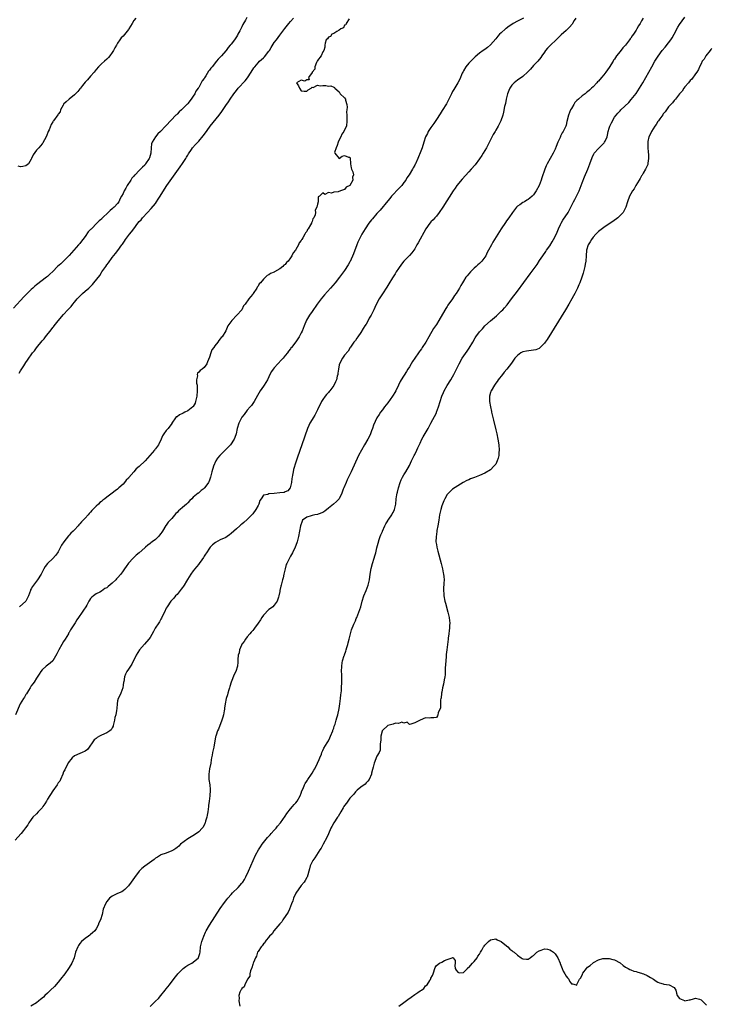
# Model space of a CAD drawing. Units: inches. Extents: x 2604000 to 2607000, y 1482000 to 1485000.
# Drawn here: x 2606407 to 2606663, y 1483920 to 1484284 of the extents above; entities that cross this region are included whole.
import ezdxf

# ---------------------------------------------------------------- set-up
doc = ezdxf.new("R2010")
doc.units = ezdxf.units.IN
doc.header["$MEASUREMENT"] = 0
doc.layers.add('LD26041482_10ft', color=71, linetype='Continuous')

msp = doc.modelspace()

# ---------------------------------------------------------------- linework, layer by layer
at = {"layer": 'LD26041482_10ft'}
for points, elevation in [([(2606490.78, 1484285.22), (2606490.3, 1484284.3), (2606489.36, 1484282.64), (2606489, 1484281.81), (2606488.73, 1484281.27), (2606488.63, 1484281), (2606488.23, 1484280.23), (2606487.55, 1484279), (2606487.33, 1484278.67), (2606487, 1484278.1), (2606486.21, 1484277), (2606485, 1484275.35), (2606484.71, 1484275), (2606483.91, 1484274.09), (2606483.13, 1484273), (2606483, 1484272.83), (2606481.44, 1484271), (2606481.22, 1484270.78), (2606481, 1484270.52), (2606480.24, 1484269.76), (2606479.65, 1484269), (2606477.98, 1484267), (2606477.52, 1484266.48), (2606477, 1484265.68), (2606476.68, 1484265.32), (2606475.62, 1484263.62), (2606475.11, 1484262.89), (2606475, 1484262.68), (2606474.29, 1484261.71), (2606473.95, 1484261), (2606473, 1484259.36), (2606472.78, 1484259), (2606472, 1484258), (2606471.55, 1484257), (2606471, 1484256.11), (2606470.26, 1484255), (2606469, 1484253.38), (2606468.81, 1484253.19), (2606468.67, 1484253), (2606466.63, 1484251), (2606465.76, 1484250.24), (2606465, 1484249.42), (2606464.77, 1484249.23), (2606464.59, 1484249), (2606461, 1484245.28), (2606460.85, 1484245.15), (2606460.74, 1484245), (2606458.81, 1484243), (2606457.91, 1484242.09), (2606456.99, 1484241), (2606455.76, 1484239), (2606455.59, 1484238.41), (2606455.37, 1484237), (2606455.25, 1484235), (2606455, 1484234.06), (2606454.74, 1484233.26), (2606454.63, 1484233), (2606453.32, 1484231), (2606453, 1484230.54), (2606452.15, 1484229.85), (2606451, 1484228.51), (2606449.48, 1484227), (2606449.22, 1484226.78), (2606449, 1484226.43), (2606448.28, 1484225.72), (2606447.87, 1484225), (2606446.53, 1484223), (2606446.01, 1484222.01), (2606445.4, 1484221), (2606445, 1484220.05), (2606444.43, 1484219), (2606443.87, 1484218.13), (2606443.41, 1484217), (2606443, 1484216.39), (2606441.75, 1484215), (2606441.3, 1484214.7), (2606441, 1484214.33), (2606440.23, 1484213.77), (2606439.54, 1484213), (2606437.4, 1484211), (2606437.18, 1484210.82), (2606437, 1484210.58), (2606436.13, 1484209.87), (2606435.34, 1484209), (2606433.29, 1484207), (2606433.13, 1484206.87), (2606433, 1484206.67), (2606432.14, 1484205.86), (2606431, 1484204.16), (2606430.12, 1484203), (2606429.62, 1484202.38), (2606429, 1484201.55), (2606428.55, 1484201), (2606426.76, 1484199), (2606425.95, 1484198.05), (2606425, 1484197.14), (2606421.96, 1484194.04), (2606420.76, 1484193), (2606419, 1484191.21), (2606417.87, 1484190.13), (2606417, 1484189.25), (2606416.71, 1484189), (2606413, 1484186.21), (2606412.33, 1484185.67), (2606411.54, 1484185), (2606411, 1484184.52), (2606409.21, 1484182.79), (2606408.22, 1484181.78), (2606404.38, 1484177.62)], 8420), ([(2606612.65, 1484285), (2606612.07, 1484284.07), (2606611.44, 1484283), (2606611.26, 1484282.74), (2606610.31, 1484281.69), (2606609.65, 1484281), (2606609, 1484280.36), (2606607.23, 1484278.77), (2606605.34, 1484277), (2606603.26, 1484275), (2606602.15, 1484273.85), (2606601.42, 1484273), (2606601, 1484272.43), (2606600.04, 1484271), (2606599.64, 1484270.36), (2606598.54, 1484269), (2606597, 1484267.41), (2606595.85, 1484266.15), (2606594.87, 1484265.13), (2606593, 1484263.4), (2606592.47, 1484263), (2606591.59, 1484262.41), (2606591, 1484261.97), (2606589.76, 1484261), (2606589, 1484260.22), (2606588.17, 1484259), (2606587.79, 1484258.21), (2606587.39, 1484257), (2606586.9, 1484255), (2606586.58, 1484253.42), (2606586.45, 1484253), (2606586.27, 1484252.27), (2606585.89, 1484250.11), (2606585.6, 1484249), (2606584.92, 1484247), (2606584.27, 1484245.73), (2606583.91, 1484245), (2606583, 1484243.51), (2606582.71, 1484243), (2606582.06, 1484241.94), (2606581, 1484239.97), (2606579.53, 1484237), (2606578.36, 1484235), (2606577.88, 1484234.12), (2606577, 1484232.9), (2606575.33, 1484230.67), (2606573.88, 1484229), (2606573, 1484228.01), (2606570.61, 1484225.39), (2606568.62, 1484223), (2606567.93, 1484222.07), (2606567.18, 1484221), (2606563.35, 1484215), (2606562.03, 1484213), (2606561, 1484211.66), (2606560.47, 1484211), (2606559.76, 1484210.24), (2606559, 1484209.49), (2606558.78, 1484209.22), (2606558.6, 1484209), (2606557.13, 1484207), (2606556.35, 1484205.65), (2606555, 1484203.1), (2606554.22, 1484201.78), (2606553.82, 1484201), (2606553, 1484199.54), (2606552.62, 1484199), (2606551.91, 1484198.09), (2606551, 1484197.06), (2606549, 1484194.94), (2606548.12, 1484193.87), (2606547, 1484192.27), (2606546.13, 1484191), (2606545.72, 1484190.28), (2606544.76, 1484188.76), (2606543.46, 1484186.54), (2606543, 1484185.92), (2606542.65, 1484185.35), (2606541, 1484182.93), (2606539.87, 1484181), (2606539, 1484179.4), (2606538.17, 1484177.83), (2606537.8, 1484177), (2606536.8, 1484175), (2606536.16, 1484173.84), (2606535.75, 1484173), (2606535, 1484171.69), (2606534.57, 1484171), (2606533.94, 1484170.06), (2606533, 1484168.58), (2606531.87, 1484167), (2606531.54, 1484166.46), (2606531, 1484165.65), (2606530.42, 1484165), (2606529.17, 1484163.17), (2606529.06, 1484163), (2606528.3, 1484161.7), (2606527, 1484160.19), (2606526.22, 1484159), (2606525.12, 1484157), (2606525, 1484156.56), (2606524.71, 1484155), (2606524.49, 1484153.51), (2606524.47, 1484153), (2606524.33, 1484152.33), (2606523.98, 1484151), (2606523.67, 1484150.33), (2606523, 1484148.99), (2606521.52, 1484147), (2606521.32, 1484146.68), (2606521, 1484146.35), (2606520.37, 1484145.63), (2606519.8, 1484145), (2606519, 1484143.79), (2606518.42, 1484143), (2606517, 1484139.96), (2606516.03, 1484137.97), (2606515.35, 1484137), (2606515, 1484136.38), (2606514.17, 1484135), (2606513.84, 1484134.16), (2606513.3, 1484133), (2606511.21, 1484127), (2606509.63, 1484122.37), (2606509, 1484120.52), (2606508.16, 1484117.84), (2606507.96, 1484117), (2606507.76, 1484115.76), (2606507.58, 1484115), (2606507.49, 1484114.51), (2606507.34, 1484113), (2606507, 1484111.48), (2606506.86, 1484111), (2606506.03, 1484109.97), (2606505, 1484109.53), (2606504.65, 1484109.35), (2606503, 1484109.13), (2606501, 1484108.93), (2606500.91, 1484108.91), (2606499, 1484108.79), (2606498.58, 1484108.58), (2606497, 1484108.34), (2606496.17, 1484107), (2606495.68, 1484106.32), (2606495.31, 1484105), (2606495, 1484104.53), (2606494.21, 1484103), (2606493, 1484101.44), (2606492.63, 1484101), (2606491, 1484099.31), (2606489.76, 1484098.24), (2606489, 1484097.54), (2606488.66, 1484097.34), (2606488.21, 1484097), (2606487, 1484095.84), (2606485, 1484094.07), (2606484.39, 1484093.61), (2606483.55, 1484093), (2606483, 1484092.69), (2606481, 1484091.72), (2606479.21, 1484090.79), (2606478.07, 1484089.93), (2606477.23, 1484089), (2606477, 1484088.71), (2606475.85, 1484087), (2606475.53, 1484086.47), (2606475, 1484085.68), (2606474.74, 1484085.26), (2606473.55, 1484083.55), (2606473.11, 1484082.88), (2606473, 1484082.76), (2606472.24, 1484081.76), (2606471, 1484080.32), (2606470.04, 1484079), (2606468.86, 1484077.14), (2606468.43, 1484076.43), (2606467.59, 1484075), (2606467.39, 1484074.61), (2606467, 1484074.1), (2606466.53, 1484073.47), (2606466.14, 1484073), (2606465, 1484071.55), (2606464.46, 1484071), (2606463.81, 1484070.19), (2606462.68, 1484069), (2606461.27, 1484067), (2606461, 1484066.52), (2606460.3, 1484065), (2606459.64, 1484063.64), (2606459.25, 1484062.75), (2606459, 1484062.33), (2606458.55, 1484061.45), (2606458.19, 1484061), (2606456.9, 1484059), (2606456.23, 1484057.77), (2606455, 1484055.62), (2606454.58, 1484055), (2606452.89, 1484053.11), (2606451.04, 1484051), (2606449.85, 1484049), (2606448.28, 1484045.72), (2606447, 1484043.9), (2606446.42, 1484043), (2606445.94, 1484042.06), (2606445.5, 1484041), (2606445.23, 1484039.23), (2606445.17, 1484039), (2606445, 1484037.92), (2606444.88, 1484037), (2606444.16, 1484035), (2606443.82, 1484034.18), (2606443.2, 1484033), (2606443, 1484032.1), (2606442.79, 1484031), (2606442.7, 1484029.3), (2606442.58, 1484028.58), (2606442.27, 1484027), (2606442, 1484026), (2606441.8, 1484025), (2606441.46, 1484023.46), (2606441.37, 1484023), (2606441.3, 1484022.7), (2606441, 1484022.09), (2606440.59, 1484021.41), (2606440.11, 1484021), (2606439, 1484020.3), (2606437, 1484019.37), (2606436.31, 1484019), (2606435.47, 1484018.53), (2606435, 1484018.18), (2606434.36, 1484017.64), (2606433.76, 1484017), (2606432.43, 1484015), (2606431.83, 1484014.17), (2606431, 1484013.54), (2606429.87, 1484013), (2606429, 1484012.68), (2606427, 1484011.79), (2606426.16, 1484011), (2606425.61, 1484010.39), (2606425, 1484009.66), (2606424.74, 1484009.26), (2606424.24, 1484008.24), (2606423.38, 1484006.62), (2606423, 1484005.82), (2606422.72, 1484005), (2606421.85, 1484003), (2606421.56, 1484002.44), (2606421, 1484001.72), (2606420.57, 1484001), (2606419, 1483998.86), (2606417, 1483995.67), (2606416.61, 1483995), (2606416.05, 1483993.95), (2606415.35, 1483993), (2606415, 1483992.5), (2606413.62, 1483991), (2606413, 1483990.28), (2606411.65, 1483989), (2606411, 1483988.15), (2606410.17, 1483987), (2606409.74, 1483986.25), (2606408.91, 1483985.09), (2606408.17, 1483984.17), (2606407.26, 1483983), (2606407.16, 1483982.84), (2606405, 1483980.58)], 8380), ([(2606593.22, 1484285), (2606591, 1484283.91), (2606589.46, 1484283), (2606589, 1484282.69), (2606587.99, 1484282.01), (2606586.83, 1484281.17), (2606586.61, 1484281), (2606585, 1484279.61), (2606584.38, 1484279), (2606583.72, 1484278.28), (2606583, 1484277.38), (2606581, 1484275.06), (2606579.89, 1484274.11), (2606579, 1484273.42), (2606578.37, 1484273), (2606577, 1484271.96), (2606575.38, 1484270.62), (2606575, 1484270.33), (2606573, 1484268.35), (2606571.95, 1484267), (2606571, 1484265.43), (2606570.86, 1484265.14), (2606570.77, 1484265), (2606570.55, 1484264.55), (2606569.67, 1484262.33), (2606568.93, 1484261.07), (2606567.42, 1484258.58), (2606567, 1484257.81), (2606566.59, 1484257), (2606565.63, 1484255), (2606565, 1484253.76), (2606564.73, 1484253.27), (2606563.19, 1484250.81), (2606562.39, 1484249.61), (2606561, 1484247.43), (2606560.09, 1484245.91), (2606559.36, 1484245), (2606559, 1484244.5), (2606558.02, 1484243), (2606557.68, 1484242.32), (2606557, 1484241.07), (2606556.31, 1484239), (2606555.68, 1484237), (2606555, 1484235.09), (2606554.39, 1484233.61), (2606554.11, 1484233), (2606553.22, 1484231), (2606553.14, 1484230.86), (2606553, 1484230.52), (2606552.45, 1484229.55), (2606552.15, 1484229), (2606550.98, 1484227), (2606550.12, 1484225.88), (2606549.65, 1484225), (2606549, 1484224.15), (2606548.17, 1484223), (2606547.62, 1484222.38), (2606547, 1484221.72), (2606546.66, 1484221.34), (2606545, 1484219.65), (2606544.41, 1484219), (2606543.78, 1484218.22), (2606543, 1484217.33), (2606540.16, 1484213.84), (2606539, 1484212.64), (2606537.34, 1484210.66), (2606537, 1484210.28), (2606536.04, 1484209), (2606534.6, 1484207), (2606533.38, 1484205), (2606533, 1484204.25), (2606532.39, 1484203), (2606531.97, 1484202.03), (2606531.55, 1484201), (2606530.29, 1484197.71), (2606529.09, 1484194.91), (2606529, 1484194.72), (2606528.38, 1484193.62), (2606527, 1484191.5), (2606525.11, 1484189), (2606523.54, 1484187), (2606521.84, 1484185), (2606519.54, 1484182.46), (2606519, 1484181.83), (2606518.31, 1484181), (2606516.81, 1484179), (2606515, 1484176.38), (2606514.01, 1484175), (2606513.61, 1484174.39), (2606512.89, 1484173.11), (2606512.03, 1484171), (2606511.25, 1484169), (2606511, 1484168.42), (2606510.23, 1484167), (2606509, 1484165.05), (2606507.34, 1484163), (2606507.17, 1484162.83), (2606507, 1484162.56), (2606506.29, 1484161.71), (2606505.82, 1484161), (2606505, 1484159.99), (2606504.24, 1484159), (2606503.61, 1484158.39), (2606501, 1484155.52), (2606500.57, 1484155), (2606499.92, 1484154.08), (2606499.38, 1484153), (2606499, 1484152.18), (2606498.42, 1484151), (2606497.9, 1484150.1), (2606497.19, 1484149), (2606497, 1484148.73), (2606495.73, 1484147), (2606494.75, 1484145.25), (2606494.16, 1484144.16), (2606493.58, 1484143), (2606492.51, 1484141.49), (2606492.11, 1484141), (2606491, 1484139.81), (2606489.8, 1484138.2), (2606489, 1484137.21), (2606488.86, 1484137), (2606487.88, 1484135), (2606487.29, 1484133), (2606486.82, 1484131), (2606486.36, 1484129.64), (2606486.11, 1484129), (2606484.78, 1484127), (2606483.93, 1484126.07), (2606482.86, 1484125), (2606480.81, 1484123), (2606479.99, 1484122.01), (2606479.31, 1484121), (2606478.46, 1484119), (2606477.9, 1484117), (2606477.41, 1484115), (2606477, 1484113.88), (2606476.71, 1484113.29), (2606476.59, 1484113), (2606475.63, 1484111.63), (2606475.16, 1484111), (2606475, 1484110.82), (2606473.9, 1484110.1), (2606473, 1484109.15), (2606472.9, 1484109.1), (2606472.77, 1484109), (2606471, 1484107.52), (2606470.41, 1484107), (2606469.68, 1484106.32), (2606469, 1484105.53), (2606468.47, 1484105), (2606467, 1484103.78), (2606466.18, 1484103), (2606465.54, 1484102.46), (2606465, 1484101.91), (2606464.53, 1484101.47), (2606463, 1484099.73), (2606461.71, 1484098.29), (2606461, 1484097.26), (2606460.88, 1484097.12), (2606459.57, 1484095), (2606459.34, 1484094.66), (2606459, 1484094.08), (2606458.53, 1484093.47), (2606458.13, 1484093), (2606457, 1484091.91), (2606455.82, 1484091), (2606455.31, 1484090.69), (2606455, 1484090.39), (2606454.17, 1484089.83), (2606453.27, 1484089), (2606453, 1484088.79), (2606450.94, 1484087), (2606449.88, 1484086.12), (2606449, 1484085.19), (2606448.8, 1484085), (2606447, 1484083.1), (2606446.09, 1484081.91), (2606445.55, 1484081), (2606445, 1484080.23), (2606444.17, 1484079), (2606443, 1484077.69), (2606442.63, 1484077.37), (2606442.31, 1484077), (2606441, 1484075.78), (2606439.46, 1484074.54), (2606439, 1484074.05), (2606438.31, 1484073.69), (2606437, 1484072.72), (2606436.39, 1484072.39), (2606435, 1484071.76), (2606434, 1484071), (2606433.42, 1484070.58), (2606433, 1484070.04), (2606432.57, 1484069.43), (2606432.37, 1484069), (2606431.57, 1484067.57), (2606431.22, 1484067), (2606430.31, 1484065.69), (2606429.88, 1484065), (2606428.51, 1484063), (2606427.88, 1484062.12), (2606427.22, 1484061), (2606425.55, 1484058.45), (2606425, 1484057.42), (2606424.84, 1484057.16), (2606424.76, 1484057), (2606423.58, 1484055), (2606423, 1484054.06), (2606422.29, 1484053), (2606421.17, 1484051), (2606421, 1484050.57), (2606420.51, 1484049.49), (2606419.05, 1484047), (2606419, 1484046.93), (2606417.95, 1484046.05), (2606416.58, 1484045), (2606415, 1484043.57), (2606414.5, 1484043), (2606413.96, 1484042.04), (2606413, 1484040.6), (2606412.06, 1484039), (2606411.62, 1484038.38), (2606411, 1484037.66), (2606410.63, 1484037), (2606409.96, 1484035.96), (2606409.23, 1484034.77), (2606409, 1484034.47), (2606408.48, 1484033.52), (2606408.08, 1484033), (2606406.88, 1484031), (2606405.19, 1484027)], 8390), ([(2606449.77, 1484285), (2606449, 1484284.06), (2606448.39, 1484283), (2606447.18, 1484281), (2606447, 1484280.76), (2606445, 1484278.34), (2606444.33, 1484277.67), (2606443.77, 1484277), (2606443, 1484275.71), (2606442.52, 1484275), (2606441.99, 1484274.01), (2606441.47, 1484273), (2606441, 1484272.26), (2606440.12, 1484271), (2606439.61, 1484270.39), (2606439, 1484269.79), (2606438.16, 1484269), (2606437, 1484268.01), (2606435.94, 1484267), (2606435, 1484265.94), (2606434.26, 1484265), (2606433, 1484263.54), (2606431.87, 1484262.13), (2606431, 1484261.22), (2606430.02, 1484260.02), (2606429.2, 1484259), (2606429.13, 1484258.87), (2606429, 1484258.75), (2606428.21, 1484257.79), (2606427.42, 1484257), (2606427, 1484256.56), (2606425, 1484255), (2606423.96, 1484254.04), (2606423, 1484253.11), (2606422.91, 1484253), (2606422.78, 1484252.78), (2606421.85, 1484251), (2606421.66, 1484250.34), (2606421, 1484249.38), (2606420.87, 1484249.13), (2606419.28, 1484247), (2606419.14, 1484246.86), (2606419, 1484246.64), (2606418.41, 1484245.59), (2606417.6, 1484243.6), (2606417.33, 1484243), (2606416.67, 1484241.33), (2606415.88, 1484239.88), (2606415.43, 1484239), (2606415.26, 1484238.74), (2606415, 1484238.39), (2606413.84, 1484237), (2606413, 1484236.04), (2606411.67, 1484234.33), (2606411.14, 1484233), (2606411, 1484232.74), (2606409.93, 1484231), (2606409, 1484230.23), (2606407.93, 1484230.07), (2606407, 1484229.98), (2606406.14, 1484230.14)], 8430), ([(2606406.5, 1484153.5), (2606407, 1484154.32), (2606407.3, 1484154.7), (2606408.22, 1484156.22), (2606409, 1484157.46), (2606409.65, 1484158.35), (2606410.06, 1484159), (2606411, 1484160.31), (2606411.53, 1484161), (2606412.21, 1484161.79), (2606413, 1484162.89), (2606415, 1484165.42), (2606415.75, 1484166.25), (2606416.33, 1484167), (2606418.44, 1484169.56), (2606419, 1484170.36), (2606419.29, 1484170.71), (2606419.5, 1484171), (2606421, 1484172.9), (2606423, 1484175.21), (2606424.57, 1484177), (2606424.78, 1484177.22), (2606425, 1484177.48), (2606425.77, 1484178.23), (2606426.35, 1484179), (2606427, 1484179.76), (2606428.03, 1484181), (2606429, 1484182.04), (2606429.95, 1484183), (2606431, 1484183.81), (2606432.28, 1484185), (2606432.68, 1484185.32), (2606433, 1484185.64), (2606433.72, 1484186.28), (2606434.24, 1484187), (2606436.34, 1484189.66), (2606437, 1484190.75), (2606437.2, 1484191), (2606438.61, 1484193), (2606439, 1484193.63), (2606439.61, 1484194.39), (2606441, 1484196.39), (2606442.18, 1484197.82), (2606443.04, 1484198.96), (2606444.54, 1484201), (2606444.75, 1484201.25), (2606445, 1484201.65), (2606445.56, 1484202.44), (2606445.91, 1484203), (2606447.42, 1484205), (2606448.15, 1484205.85), (2606448.94, 1484207), (2606450.43, 1484209), (2606451, 1484209.68), (2606451.65, 1484210.35), (2606452.19, 1484211), (2606454.06, 1484213), (2606455.46, 1484214.54), (2606457, 1484216.39), (2606457.44, 1484217), (2606458.04, 1484217.96), (2606458.75, 1484219), (2606460.34, 1484221.66), (2606461.21, 1484223), (2606463, 1484225.63), (2606466.1, 1484229.9), (2606467, 1484231.13), (2606468.25, 1484233), (2606468.51, 1484233.49), (2606469, 1484234.29), (2606469.26, 1484234.75), (2606470.3, 1484236.3), (2606470.74, 1484237), (2606471.78, 1484238.22), (2606473, 1484239.43), (2606474.64, 1484241.36), (2606475.5, 1484242.5), (2606477, 1484244.63), (2606477.28, 1484245), (2606480.62, 1484249), (2606481.59, 1484250.41), (2606483, 1484252.58), (2606483.98, 1484254.02), (2606484.63, 1484255), (2606486.05, 1484257), (2606487, 1484258.21), (2606487.67, 1484259), (2606490.2, 1484261.8), (2606491.11, 1484262.89), (2606492.49, 1484265), (2606493.46, 1484266.54), (2606493.78, 1484267), (2606495, 1484268.4), (2606495.55, 1484269), (2606497, 1484270.33), (2606497.33, 1484270.67), (2606499, 1484272.72), (2606499.2, 1484273), (2606499.89, 1484274.11), (2606501, 1484275.91), (2606501.75, 1484277), (2606503, 1484278.73), (2606504.86, 1484281.14), (2606506.34, 1484283), (2606507, 1484283.78), (2606508.13, 1484285)], 8410), ([(2606528.69, 1484284.69), (2606527.59, 1484283), (2606527.43, 1484282.57), (2606527, 1484282.34), (2606526.57, 1484281.43), (2606525.58, 1484281), (2606525, 1484280.48), (2606524.1, 1484280.1), (2606523, 1484279.33), (2606522.28, 1484279), (2606521.85, 1484278.15), (2606521, 1484277.92), (2606520.71, 1484277.29), (2606520.25, 1484277), (2606519.77, 1484275.77), (2606519.68, 1484275), (2606519.7, 1484274.3), (2606519.28, 1484273), (2606519, 1484272.46), (2606518.37, 1484271), (2606517, 1484269.24), (2606516.93, 1484269.07), (2606516.84, 1484269), (2606516.57, 1484268.57), (2606515.97, 1484267), (2606515.95, 1484266.05), (2606515.04, 1484265), (2606515, 1484264.84), (2606513.67, 1484263), (2606513.86, 1484262.14), (2606513, 1484262.14), (2606512.31, 1484261.69), (2606511, 1484262.06), (2606509.2, 1484261), (2606509.91, 1484259.91), (2606510.33, 1484259), (2606511, 1484258.09), (2606512.02, 1484257.98), (2606513, 1484257.92), (2606513.59, 1484258.41), (2606514.61, 1484259), (2606515, 1484259.39), (2606515.33, 1484259.33), (2606517, 1484260.13), (2606517.96, 1484259.96), (2606519, 1484260.02), (2606520.05, 1484260.05), (2606521, 1484259.75), (2606521.98, 1484259.98), (2606523, 1484259.39), (2606523.27, 1484259.27), (2606523.39, 1484259), (2606525, 1484257.71), (2606525.44, 1484257), (2606527, 1484255.44), (2606527.34, 1484255), (2606527.39, 1484254.61), (2606527.89, 1484253), (2606527.97, 1484251.97), (2606527.81, 1484251), (2606527.74, 1484250.26), (2606527.8, 1484249), (2606527.88, 1484247.88), (2606527.87, 1484247), (2606527.71, 1484245), (2606527, 1484243.65), (2606526.72, 1484243), (2606526.04, 1484241.96), (2606525.61, 1484241), (2606525, 1484239.9), (2606524.59, 1484239), (2606524.23, 1484237.77), (2606523.85, 1484237), (2606523.28, 1484235.28), (2606523.35, 1484235), (2606525, 1484233.06), (2606526.09, 1484233.91), (2606527, 1484234.06), (2606528.52, 1484233.48), (2606529, 1484233.52), (2606529.1, 1484233), (2606529.23, 1484231.23), (2606529.23, 1484231), (2606529.49, 1484229.49), (2606529.56, 1484229), (2606530.06, 1484228.06), (2606530.28, 1484227), (2606529.93, 1484226.07), (2606530.09, 1484225), (2606529, 1484223.03), (2606528.98, 1484223), (2606527.65, 1484222.35), (2606527, 1484221.55), (2606525.55, 1484221), (2606524.62, 1484220.62), (2606523, 1484220.58), (2606522.21, 1484220.21), (2606521, 1484220.41), (2606519.71, 1484219.71), (2606519, 1484220.24), (2606517.72, 1484219), (2606517.2, 1484218.8), (2606517.2, 1484217), (2606517, 1484216.11), (2606516.8, 1484215), (2606516.13, 1484213.87), (2606516.26, 1484213), (2606516.14, 1484212.14), (2606515.59, 1484211), (2606515.32, 1484210.68), (2606515, 1484209.65), (2606514.76, 1484209.24), (2606514.73, 1484209), (2606514.45, 1484208.45), (2606513.58, 1484207), (2606513.33, 1484206.67), (2606513, 1484205.98), (2606512.55, 1484205.45), (2606512.36, 1484205), (2606511.6, 1484203.6), (2606511.22, 1484203), (2606511.12, 1484202.88), (2606511, 1484202.62), (2606510.25, 1484201.75), (2606509.98, 1484201), (2606509, 1484199.27), (2606508.83, 1484199), (2606507.96, 1484198.04), (2606507.52, 1484197), (2606507, 1484196.22), (2606506.07, 1484195), (2606505.52, 1484194.48), (2606505, 1484193.69), (2606504.56, 1484193.44), (2606504.21, 1484193), (2606503, 1484192.12), (2606501.07, 1484191), (2606501, 1484190.96), (2606499.57, 1484190.43), (2606499, 1484189.93), (2606498.33, 1484189.67), (2606497.74, 1484189), (2606497, 1484188.34), (2606495.87, 1484187), (2606495.44, 1484186.56), (2606495, 1484185.74), (2606494.68, 1484185.32), (2606494.51, 1484185), (2606493.18, 1484183), (2606493, 1484182.7), (2606492.19, 1484181.81), (2606491.59, 1484181), (2606490.21, 1484179), (2606489.62, 1484178.38), (2606488.92, 1484177), (2606487.18, 1484175), (2606487.08, 1484174.92), (2606485.31, 1484173), (2606483.83, 1484171), (2606483.55, 1484170.45), (2606483, 1484169.18), (2606481.68, 1484167), (2606481.35, 1484166.65), (2606481, 1484166.17), (2606480.41, 1484165.59), (2606480.04, 1484165), (2606479, 1484163.68), (2606478.56, 1484163), (2606477.88, 1484162.12), (2606477.49, 1484161), (2606477, 1484159.47), (2606476.32, 1484157.68), (2606475.99, 1484157), (2606475, 1484155.58), (2606474.29, 1484155), (2606473.54, 1484154.46), (2606473, 1484153.88), (2606472.56, 1484153.44), (2606472.4, 1484153), (2606472.55, 1484152.55), (2606472.23, 1484151), (2606472.15, 1484149.85), (2606472.39, 1484149), (2606472.48, 1484148.48), (2606472.44, 1484147), (2606472.29, 1484145), (2606472.01, 1484144.01), (2606471.82, 1484143), (2606471.65, 1484142.35), (2606471, 1484141.18), (2606470.87, 1484141), (2606469, 1484139.49), (2606467.86, 1484139), (2606467.29, 1484138.71), (2606467, 1484138.59), (2606465.94, 1484138.06), (2606465, 1484137.38), (2606464.72, 1484137.28), (2606464.43, 1484137), (2606463.09, 1484135), (2606463, 1484134.84), (2606461.69, 1484133), (2606461, 1484132.25), (2606460.09, 1484131), (2606459.65, 1484130.35), (2606459.12, 1484129), (2606458.18, 1484127), (2606457, 1484125.44), (2606456.8, 1484125.2), (2606456.68, 1484125), (2606454, 1484122), (2606453.16, 1484121), (2606451, 1484118.97), (2606449.88, 1484118.12), (2606449.03, 1484117), (2606447.15, 1484114.85), (2606447, 1484114.63), (2606446.16, 1484113.84), (2606445.52, 1484113), (2606445, 1484112.42), (2606443.48, 1484111), (2606443, 1484110.58), (2606442.07, 1484109.93), (2606440.95, 1484109), (2606439, 1484107.59), (2606438.31, 1484107), (2606437.54, 1484106.46), (2606437, 1484105.99), (2606436.43, 1484105.57), (2606435.89, 1484105), (2606435, 1484104.18), (2606433.42, 1484102.58), (2606433, 1484102.06), (2606432.46, 1484101.54), (2606432.04, 1484101), (2606431, 1484099.83), (2606430.23, 1484099), (2606429.6, 1484098.4), (2606429, 1484097.64), (2606428.66, 1484097.34), (2606428.38, 1484097), (2606427, 1484095.51), (2606426.47, 1484095), (2606425.7, 1484094.3), (2606425, 1484093.44), (2606424.77, 1484093.23), (2606423.02, 1484090.98), (2606422.24, 1484089.76), (2606421.87, 1484089), (2606421, 1484087.38), (2606420.74, 1484087), (2606419.99, 1484086.01), (2606419, 1484084.82), (2606417.04, 1484082.96), (2606416.13, 1484081.87), (2606415.7, 1484081), (2606415, 1484079.84), (2606414.62, 1484079), (2606413.3, 1484077), (2606411.79, 1484075), (2606411.48, 1484074.52), (2606411, 1484073.57), (2606410.79, 1484073.21), (2606410.7, 1484073), (2606410.03, 1484071), (2606408.97, 1484069.03), (2606406.62, 1484067)], 8400), ([(2606637.57, 1484285), (2606637, 1484284.05), (2606636.4, 1484283), (2606635.85, 1484282.15), (2606635.25, 1484281), (2606635, 1484280.59), (2606633.93, 1484279), (2606633.53, 1484278.47), (2606633, 1484277.62), (2606632.71, 1484277.29), (2606632.53, 1484277), (2606630.99, 1484275), (2606630.02, 1484273.98), (2606629, 1484272.65), (2606627.72, 1484271), (2606627, 1484269.85), (2606626.63, 1484269.37), (2606626.4, 1484269), (2606625, 1484266.72), (2606623.78, 1484265), (2606623, 1484264.01), (2606622.17, 1484263), (2606621, 1484261.69), (2606620.65, 1484261.35), (2606620.37, 1484261), (2606619, 1484259.53), (2606618.45, 1484259), (2606617.66, 1484258.34), (2606617, 1484257.7), (2606616.59, 1484257.41), (2606616.1, 1484257), (2606615, 1484256.17), (2606613.59, 1484255), (2606613, 1484254.43), (2606612.3, 1484253.7), (2606611.84, 1484253), (2606611, 1484251.54), (2606610.71, 1484251), (2606609.93, 1484249), (2606609.33, 1484246.67), (2606609, 1484245.33), (2606608.89, 1484245), (2606607.91, 1484243), (2606607.53, 1484242.47), (2606607, 1484241.26), (2606606.9, 1484241.1), (2606606.79, 1484240.79), (2606606, 1484239), (2606605.41, 1484237.41), (2606605, 1484236.45), (2606604.23, 1484235), (2606601.98, 1484231), (2606601.66, 1484230.34), (2606601.16, 1484229), (2606600.1, 1484225.9), (2606599.82, 1484225), (2606599.04, 1484223), (2606597.98, 1484221), (2606597, 1484219.54), (2606596.49, 1484219), (2606595.66, 1484218.33), (2606595, 1484217.78), (2606594.46, 1484217.54), (2606593.58, 1484217), (2606593, 1484216.67), (2606591.85, 1484215.85), (2606591, 1484215.31), (2606590.69, 1484215), (2606589.13, 1484213), (2606587.78, 1484211), (2606587, 1484209.93), (2606586.65, 1484209.35), (2606585.04, 1484206.96), (2606583.78, 1484205), (2606582.53, 1484203), (2606581.95, 1484202.05), (2606581.36, 1484201), (2606580.33, 1484199), (2606579.86, 1484198.14), (2606579.36, 1484197), (2606579, 1484196.44), (2606577.89, 1484195), (2606577.43, 1484194.57), (2606577, 1484194.14), (2606576.36, 1484193.64), (2606575.72, 1484193), (2606575, 1484192.33), (2606573.66, 1484191), (2606573, 1484190.27), (2606572.42, 1484189.58), (2606571.96, 1484189), (2606571, 1484187.62), (2606570.62, 1484187), (2606570.02, 1484185.98), (2606569.54, 1484185), (2606568.34, 1484183), (2606567.77, 1484182.23), (2606567, 1484181.07), (2606565.29, 1484178.71), (2606565, 1484178.22), (2606564.51, 1484177.49), (2606563.3, 1484175.3), (2606561.95, 1484173), (2606561, 1484171.54), (2606559.96, 1484170.04), (2606558.2, 1484167), (2606557.06, 1484165), (2606555.75, 1484163), (2606555.44, 1484162.56), (2606555, 1484161.88), (2606554.61, 1484161.39), (2606554.36, 1484161), (2606552.97, 1484159), (2606552.15, 1484157.85), (2606551.71, 1484157), (2606551, 1484155.87), (2606550.48, 1484155), (2606549.9, 1484154.1), (2606547.96, 1484151), (2606547.61, 1484150.39), (2606547, 1484149.11), (2606545.96, 1484147), (2606545.6, 1484146.4), (2606545, 1484145.33), (2606544.8, 1484145), (2606543, 1484142.48), (2606541.83, 1484141), (2606541, 1484139.87), (2606540.32, 1484139), (2606539.83, 1484138.17), (2606538.99, 1484137), (2606537.73, 1484134.27), (2606537.35, 1484133), (2606537, 1484132.09), (2606536.64, 1484131), (2606536.11, 1484129.89), (2606535.63, 1484129), (2606534.38, 1484127), (2606533.23, 1484125), (2606532.23, 1484123), (2606529.41, 1484117), (2606528.49, 1484115), (2606528.03, 1484113.97), (2606527.58, 1484113), (2606526.71, 1484111), (2606526.52, 1484110.52), (2606525.97, 1484109), (2606525.04, 1484107), (2606524.01, 1484105.99), (2606522.94, 1484105), (2606521, 1484103.46), (2606519.65, 1484102.35), (2606519, 1484101.94), (2606517.29, 1484101.29), (2606517, 1484101.16), (2606515.98, 1484101), (2606515, 1484100.79), (2606514.62, 1484100.62), (2606513, 1484100.19), (2606511.49, 1484099), (2606511.32, 1484098.68), (2606510.71, 1484097), (2606509.98, 1484093), (2606509.45, 1484091), (2606509, 1484089.73), (2606508.7, 1484089), (2606507.72, 1484087), (2606507, 1484085.71), (2606506.71, 1484085.29), (2606506.22, 1484084.22), (2606505.58, 1484083), (2606505.41, 1484082.59), (2606504.98, 1484081.02), (2606504.57, 1484079), (2606504.27, 1484077.73), (2606504.08, 1484077), (2606503.5, 1484075), (2606503.43, 1484074.57), (2606503.05, 1484073), (2606503, 1484072.6), (2606502.72, 1484071), (2606502.51, 1484070.51), (2606502.11, 1484069), (2606501, 1484067.56), (2606500.43, 1484067), (2606499.64, 1484066.36), (2606499, 1484065.94), (2606497, 1484063.91), (2606496.36, 1484063), (2606495.85, 1484062.15), (2606495, 1484060.91), (2606493.61, 1484059), (2606493.37, 1484058.63), (2606493, 1484058.24), (2606492.48, 1484057.52), (2606491.95, 1484057), (2606491, 1484055.89), (2606490.31, 1484055), (2606489.85, 1484054.15), (2606489, 1484053.16), (2606488.82, 1484052.82), (2606488.11, 1484051), (2606488.03, 1484049.97), (2606487.64, 1484049), (2606487.49, 1484047.49), (2606487.54, 1484047), (2606487.53, 1484046.47), (2606487.4, 1484045), (2606486.71, 1484043), (2606486.08, 1484041.92), (2606485, 1484039), (2606484.56, 1484037.44), (2606484.46, 1484037), (2606484.19, 1484036.19), (2606483.85, 1484035), (2606483.68, 1484034.32), (2606483.21, 1484033), (2606482.8, 1484031), (2606482.58, 1484029.42), (2606482.55, 1484029), (2606482.46, 1484028.46), (2606482.19, 1484027), (2606481.93, 1484026.07), (2606481.61, 1484025), (2606480.35, 1484021.65), (2606479.99, 1484021), (2606479.46, 1484019.46), (2606479.31, 1484019), (2606479.25, 1484018.75), (2606478.61, 1484015), (2606478.51, 1484014.51), (2606478.16, 1484013), (2606477.99, 1484011.99), (2606477.77, 1484011), (2606477.65, 1484010.35), (2606477.45, 1484009), (2606477.05, 1484007), (2606476.75, 1484005), (2606476.79, 1484003), (2606477.1, 1484001), (2606477.26, 1483999.26), (2606477.27, 1483999), (2606477.16, 1483997), (2606476.91, 1483995), (2606476.68, 1483993.32), (2606476.68, 1483993), (2606476.42, 1483991), (2606476.2, 1483989.8), (2606476.01, 1483989), (2606475.55, 1483987.55), (2606475.41, 1483987), (2606475.31, 1483986.69), (2606474.62, 1483985.38), (2606474.29, 1483985), (2606473, 1483983.67), (2606471.45, 1483982.55), (2606469.04, 1483981), (2606466.3, 1483979), (2606465.63, 1483978.37), (2606465, 1483977.8), (2606464.54, 1483977.46), (2606463.74, 1483977), (2606463, 1483976.53), (2606461, 1483975.74), (2606459, 1483975.05), (2606458.89, 1483975), (2606457.71, 1483974.29), (2606457, 1483973.82), (2606456.56, 1483973.44), (2606453, 1483970.86), (2606452, 1483970), (2606451, 1483969), (2606449.29, 1483966.71), (2606448.06, 1483965), (2606447, 1483963.61), (2606445.69, 1483962.31), (2606445, 1483961.74), (2606444.54, 1483961.46), (2606443, 1483960.83), (2606441, 1483959.86), (2606440, 1483959), (2606439.51, 1483958.49), (2606439, 1483957.83), (2606438.45, 1483957), (2606437.63, 1483955), (2606437.23, 1483953), (2606436.69, 1483951), (2606436.09, 1483949.91), (2606435.84, 1483949), (2606435, 1483947.67), (2606434.55, 1483947), (2606433.73, 1483946.27), (2606433, 1483945.56), (2606432.65, 1483945.35), (2606432.2, 1483945), (2606431, 1483944.16), (2606429.61, 1483943), (2606429, 1483942.23), (2606428.5, 1483941.5), (2606428.24, 1483941), (2606427.44, 1483939), (2606426.85, 1483937), (2606426.04, 1483935), (2606425.65, 1483934.35), (2606424.79, 1483933), (2606423.38, 1483931), (2606421.87, 1483929), (2606421, 1483927.96), (2606419.6, 1483926.4), (2606418.11, 1483925), (2606417, 1483923.9), (2606416.05, 1483923), (2606415.56, 1483922.44), (2606414.48, 1483921.52), (2606413.77, 1483921), (2606413, 1483920.34), (2606410.91, 1483919)], 8370), ([(2606455, 1483918.88), (2606457, 1483920.93), (2606458.07, 1483921.93), (2606459, 1483923), (2606460.65, 1483925), (2606461, 1483925.47), (2606462.2, 1483927), (2606464.26, 1483929.74), (2606465, 1483930.63), (2606465.28, 1483931), (2606467, 1483932.8), (2606467.22, 1483933), (2606468.22, 1483933.79), (2606469, 1483934.19), (2606470.45, 1483935), (2606471, 1483935.35), (2606472.87, 1483937), (2606472.92, 1483937.08), (2606473.4, 1483938.6), (2606473.49, 1483939), (2606473.71, 1483941), (2606474.17, 1483943), (2606474.88, 1483945), (2606475.53, 1483946.47), (2606475.8, 1483947), (2606476.97, 1483949), (2606479, 1483952.14), (2606481, 1483955.19), (2606482.56, 1483957.44), (2606483.43, 1483958.57), (2606483.78, 1483959), (2606485, 1483960.4), (2606485.56, 1483961), (2606487.62, 1483963), (2606489, 1483964.56), (2606489.33, 1483965), (2606489.97, 1483966.03), (2606490.47, 1483967), (2606491.43, 1483969), (2606492.36, 1483971), (2606494.06, 1483975), (2606495.12, 1483977), (2606495.88, 1483978.12), (2606496.51, 1483979), (2606498.53, 1483981.47), (2606499.46, 1483982.54), (2606499.89, 1483983), (2606501, 1483984.29), (2606501.65, 1483985), (2606502.24, 1483985.76), (2606503.24, 1483987), (2606505, 1483989.42), (2606505.62, 1483990.38), (2606507, 1483992.1), (2606507.79, 1483993), (2606508.31, 1483993.69), (2606509, 1483994.39), (2606509.47, 1483995), (2606510.58, 1483997), (2606511, 1483998), (2606511.24, 1483998.76), (2606511.63, 1483999.63), (2606512.19, 1484001), (2606512.45, 1484001.55), (2606513, 1484002.37), (2606513.23, 1484002.77), (2606513.41, 1484003), (2606514.81, 1484005), (2606515, 1484005.32), (2606515.59, 1484006.41), (2606515.94, 1484007), (2606517, 1484009.04), (2606517.55, 1484010.45), (2606517.82, 1484011), (2606518.42, 1484012.42), (2606518.63, 1484013), (2606519, 1484013.75), (2606519.37, 1484014.63), (2606520.62, 1484016.62), (2606521, 1484017.28), (2606521.55, 1484018.45), (2606521.83, 1484019), (2606522.62, 1484021), (2606522.71, 1484021.29), (2606523, 1484022.07), (2606523.22, 1484022.78), (2606523.48, 1484023.48), (2606523.92, 1484025), (2606524.12, 1484025.88), (2606524.48, 1484027), (2606525, 1484029.34), (2606525.25, 1484031), (2606525.52, 1484033), (2606525.65, 1484034.35), (2606525.84, 1484035.84), (2606525.93, 1484037), (2606526.04, 1484039), (2606525.96, 1484042.04), (2606525.91, 1484043), (2606525.95, 1484045), (2606526.16, 1484046.16), (2606526.28, 1484047), (2606526.89, 1484048.89), (2606526.94, 1484049.06), (2606527, 1484049.21), (2606527.43, 1484050.57), (2606527.59, 1484051), (2606527.88, 1484051.88), (2606528.2, 1484053), (2606528.34, 1484053.66), (2606528.72, 1484055), (2606529.24, 1484057), (2606529.62, 1484058.38), (2606530.5, 1484060.5), (2606530.77, 1484061.23), (2606531, 1484061.77), (2606531.34, 1484062.66), (2606531.5, 1484063), (2606532.29, 1484065), (2606533.01, 1484066.99), (2606533.53, 1484069), (2606534.12, 1484071), (2606535, 1484072.96), (2606535.78, 1484075), (2606536.24, 1484077), (2606536.48, 1484079), (2606536.84, 1484081.16), (2606537.32, 1484083), (2606537.93, 1484085), (2606538.16, 1484085.84), (2606538.53, 1484087), (2606539, 1484088.83), (2606539.41, 1484090.59), (2606539.86, 1484091.86), (2606540.22, 1484093), (2606540.43, 1484093.57), (2606541, 1484094.8), (2606541.07, 1484095), (2606541.92, 1484097), (2606542.26, 1484097.74), (2606543, 1484098.81), (2606543.06, 1484098.94), (2606543.38, 1484099.38), (2606544.46, 1484101), (2606544.65, 1484101.35), (2606545, 1484101.89), (2606545.53, 1484103), (2606545.97, 1484105), (2606546.15, 1484107), (2606546.38, 1484108.38), (2606546.46, 1484109), (2606546.56, 1484109.44), (2606547.02, 1484111), (2606547.64, 1484113), (2606548.02, 1484113.98), (2606548.52, 1484115), (2606549, 1484115.82), (2606549.64, 1484117), (2606551, 1484119.36), (2606551.82, 1484121), (2606552.18, 1484121.82), (2606552.81, 1484123), (2606553, 1484123.41), (2606553.78, 1484125), (2606554.13, 1484125.87), (2606555, 1484127.61), (2606555.66, 1484129), (2606556.12, 1484129.88), (2606557.94, 1484133), (2606559, 1484134.93), (2606561, 1484138.83), (2606561.08, 1484139), (2606561.78, 1484141), (2606562.36, 1484143), (2606563.02, 1484145), (2606563.61, 1484146.39), (2606563.9, 1484147), (2606565, 1484148.88), (2606566.36, 1484151), (2606567, 1484152.2), (2606567.45, 1484153), (2606569.42, 1484157), (2606570.57, 1484159), (2606572.39, 1484161.61), (2606573.2, 1484162.8), (2606574.49, 1484165), (2606575.4, 1484166.6), (2606575.66, 1484167), (2606577, 1484168.84), (2606578.02, 1484169.98), (2606579, 1484171), (2606581, 1484172.88), (2606583.21, 1484174.79), (2606585, 1484176.43), (2606585.57, 1484177), (2606586.27, 1484177.73), (2606587.2, 1484178.8), (2606588.87, 1484181), (2606591, 1484183.89), (2606595.74, 1484190.26), (2606598.26, 1484193.74), (2606599.21, 1484195.21), (2606600.4, 1484197), (2606601.47, 1484198.53), (2606601.77, 1484199), (2606603, 1484200.7), (2606603.9, 1484202.1), (2606604.42, 1484203), (2606605, 1484204.11), (2606605.74, 1484205.74), (2606606.24, 1484207), (2606607, 1484208.62), (2606607.2, 1484209), (2606607.87, 1484210.13), (2606609.74, 1484213), (2606610.21, 1484213.79), (2606611.8, 1484217), (2606612.23, 1484217.77), (2606613.85, 1484221), (2606614.67, 1484223), (2606615, 1484223.97), (2606615.84, 1484226.16), (2606617.03, 1484229), (2606617.79, 1484231), (2606618.63, 1484233.37), (2606619.29, 1484234.71), (2606619.48, 1484235), (2606621, 1484236.77), (2606621.22, 1484237), (2606623, 1484238.66), (2606623.16, 1484238.84), (2606623.26, 1484239), (2606623.44, 1484239.44), (2606624.19, 1484241), (2606624.35, 1484241.65), (2606624.65, 1484243), (2606625, 1484244.19), (2606625.27, 1484245), (2606625.8, 1484246.2), (2606627, 1484248.26), (2606627.55, 1484249), (2606628.21, 1484249.79), (2606629, 1484250.7), (2606629.28, 1484251), (2606632.21, 1484253.79), (2606633.17, 1484254.83), (2606634.92, 1484257.08), (2606636.16, 1484259), (2606637.38, 1484261), (2606638.53, 1484263), (2606639.63, 1484265), (2606640.77, 1484267), (2606641.94, 1484269), (2606643.1, 1484270.9), (2606644.62, 1484273), (2606645.72, 1484274.28), (2606647, 1484275.83), (2606647.79, 1484277), (2606648.26, 1484277.74), (2606649, 1484279.09), (2606650.41, 1484281.59), (2606651, 1484282.59), (2606653, 1484285.38)], 8360), ([(2606663, 1484273.77), (2606662.66, 1484273.34), (2606662.33, 1484273), (2606660.76, 1484271), (2606660.16, 1484269.84), (2606659.44, 1484269), (2606659, 1484268.1), (2606658.4, 1484267), (2606658.07, 1484265.93), (2606657.41, 1484265), (2606657, 1484264.36), (2606655.62, 1484262.38), (2606655, 1484261.86), (2606654.3, 1484261), (2606653, 1484259.56), (2606652.61, 1484259), (2606652.04, 1484257.96), (2606651, 1484257), (2606649.48, 1484255), (2606649.29, 1484254.71), (2606649, 1484254.53), (2606648.42, 1484253.58), (2606647.83, 1484253), (2606647, 1484252.11), (2606646.21, 1484251), (2606645.75, 1484250.25), (2606645, 1484249.51), (2606644.8, 1484249.2), (2606643.68, 1484247.68), (2606643.21, 1484247), (2606643.13, 1484246.87), (2606643, 1484246.71), (2606642.36, 1484245.64), (2606641.9, 1484245), (2606640.63, 1484243), (2606640.13, 1484241.87), (2606639.66, 1484241), (2606639.32, 1484239.32), (2606639.26, 1484239), (2606639.34, 1484237), (2606639.47, 1484235.47), (2606639.59, 1484234.41), (2606639.59, 1484233), (2606639.27, 1484231.27), (2606639.27, 1484231), (2606639.23, 1484230.77), (2606639, 1484230.32), (2606638.42, 1484229), (2606637.53, 1484227.53), (2606637.16, 1484226.84), (2606637, 1484226.6), (2606636.44, 1484225.56), (2606636.07, 1484225), (2606634.85, 1484223), (2606634.19, 1484221.81), (2606633.56, 1484221), (2606633, 1484219.96), (2606632.45, 1484219), (2606631.74, 1484217), (2606631.13, 1484215), (2606630.1, 1484213), (2606629, 1484211.84), (2606628.17, 1484211), (2606626.33, 1484209.67), (2606625.36, 1484209), (2606623, 1484207.47), (2606621, 1484205.95), (2606620.55, 1484205.45), (2606620.09, 1484205), (2606619, 1484203.81), (2606618.4, 1484203), (2606617.9, 1484202.1), (2606617.2, 1484201), (2606616.6, 1484199), (2606616.44, 1484197), (2606616.34, 1484195), (2606616.14, 1484193.86), (2606616.02, 1484193), (2606615.41, 1484190.59), (2606614.91, 1484189), (2606614.14, 1484187), (2606613.8, 1484186.2), (2606613.25, 1484185), (2606612.26, 1484183), (2606611.81, 1484182.19), (2606611.18, 1484181), (2606610.02, 1484179), (2606608.81, 1484177), (2606601.97, 1484166.03), (2606601.29, 1484165), (2606601, 1484164.59), (2606599.47, 1484163), (2606599.23, 1484162.77), (2606599, 1484162.66), (2606597.84, 1484162.16), (2606597, 1484161.98), (2606596.15, 1484161.85), (2606594.35, 1484161.65), (2606593, 1484161.35), (2606592.74, 1484161.26), (2606592.26, 1484161), (2606591, 1484160.08), (2606590.06, 1484159), (2606588.78, 1484157.22), (2606587.03, 1484154.97), (2606586.15, 1484153.85), (2606585.45, 1484153), (2606583.89, 1484151), (2606583.53, 1484150.47), (2606583, 1484149.77), (2606582.46, 1484149), (2606581.24, 1484147), (2606581.17, 1484146.83), (2606581, 1484146.3), (2606580.63, 1484145), (2606580.64, 1484144.64), (2606580.63, 1484143), (2606580.98, 1484141.02), (2606581.36, 1484139.36), (2606581.42, 1484139), (2606582.1, 1484136.1), (2606583, 1484132.51), (2606583.36, 1484131), (2606583.8, 1484129), (2606584.12, 1484127), (2606584.23, 1484125), (2606584.12, 1484124.12), (2606584.07, 1484123), (2606583.93, 1484122.07), (2606583.56, 1484121), (2606583, 1484119.83), (2606582.33, 1484119), (2606581, 1484117.75), (2606579, 1484116.5), (2606577, 1484115.6), (2606575.11, 1484114.89), (2606573.67, 1484114.33), (2606573, 1484114.05), (2606572.28, 1484113.72), (2606570.97, 1484113.03), (2606569, 1484111.83), (2606567, 1484110.49), (2606565.48, 1484109), (2606565, 1484108.51), (2606564.17, 1484107), (2606563.78, 1484106.22), (2606563.23, 1484105), (2606563, 1484104.32), (2606562.63, 1484103), (2606562.2, 1484101), (2606561.85, 1484099), (2606561.53, 1484097), (2606561.22, 1484095.22), (2606561.18, 1484094.82), (2606560.89, 1484092.89), (2606560.86, 1484091), (2606561, 1484089.99), (2606561.16, 1484089), (2606561.52, 1484087.52), (2606562.77, 1484083), (2606563.3, 1484081), (2606563.57, 1484079.57), (2606563.7, 1484079), (2606563.8, 1484078.2), (2606563.86, 1484077), (2606563.76, 1484075.76), (2606563.73, 1484075), (2606563.67, 1484074.33), (2606563.59, 1484073), (2606563.72, 1484071.72), (2606563.74, 1484071), (2606564.17, 1484069), (2606564.33, 1484068.33), (2606565.26, 1484065), (2606565.56, 1484063.56), (2606565.72, 1484063), (2606565.82, 1484061.82), (2606565.93, 1484061), (2606565.86, 1484059.86), (2606565.84, 1484059), (2606565.76, 1484058.24), (2606565.61, 1484057), (2606565.38, 1484055.38), (2606565.34, 1484055), (2606565.06, 1484053.06), (2606564.83, 1484051), (2606564.68, 1484049.32), (2606564.57, 1484048.57), (2606564.46, 1484047), (2606564.42, 1484045.58), (2606564.25, 1484044.25), (2606564.26, 1484043), (2606564.24, 1484041.76), (2606564.12, 1484041), (2606563.87, 1484039.87), (2606563.66, 1484038.34), (2606563.27, 1484037), (2606563, 1484035.34), (2606562.9, 1484035), (2606562.81, 1484033.19), (2606562.69, 1484033), (2606562.56, 1484032.56), (2606562.56, 1484031), (2606562.5, 1484029.5), (2606561.7, 1484027.7), (2606561.54, 1484027), (2606561.4, 1484026.6), (2606561, 1484026.02), (2606560.1, 1484025.9), (2606559, 1484025.83), (2606558.33, 1484025.67), (2606557, 1484025.84), (2606555, 1484024.98), (2606553, 1484023.97), (2606551.53, 1484023.53), (2606551, 1484023.43), (2606550.22, 1484024.22), (2606549, 1484023.83), (2606548.27, 1484024.27), (2606547, 1484023.75), (2606545.86, 1484023.86), (2606545, 1484023.51), (2606543.06, 1484023.06), (2606543, 1484023.03), (2606541, 1484021.19), (2606540.92, 1484021), (2606540.89, 1484020.89), (2606540.45, 1484019), (2606540.4, 1484017.6), (2606540.17, 1484016.17), (2606540.24, 1484015), (2606540.15, 1484013.85), (2606539.8, 1484013), (2606539, 1484011.6), (2606537.97, 1484009), (2606537.63, 1484007.63), (2606537.33, 1484006.67), (2606537, 1484005.33), (2606536.94, 1484005), (2606536.07, 1484003), (2606535.63, 1484002.37), (2606535, 1484001.79), (2606534.66, 1484001.34), (2606533, 1484000.13), (2606531.72, 1483999), (2606531.35, 1483998.65), (2606531, 1483998.4), (2606530.4, 1483997.6), (2606529.88, 1483997), (2606529, 1483996.07), (2606528.22, 1483995), (2606527.75, 1483994.25), (2606527, 1483993.32), (2606526.79, 1483993), (2606526.46, 1483992.46), (2606525.66, 1483991), (2606524.67, 1483989.33), (2606524.37, 1483989), (2606523.02, 1483987), (2606522.34, 1483985.66), (2606521.95, 1483985), (2606521, 1483982.91), (2606520.44, 1483981.56), (2606519.08, 1483979.08), (2606518.39, 1483977.61), (2606517.91, 1483977), (2606516.63, 1483975), (2606516.02, 1483973.98), (2606515.25, 1483973), (2606515, 1483972.56), (2606514.32, 1483971), (2606514.05, 1483969.95), (2606513.13, 1483966.87), (2606513, 1483966.66), (2606512.44, 1483965.56), (2606512.05, 1483965), (2606511, 1483963.81), (2606509, 1483960.9), (2606508.14, 1483959), (2606507.9, 1483958.1), (2606507.37, 1483957), (2606506.59, 1483955), (2606506.17, 1483953.83), (2606504.14, 1483951), (2606503.74, 1483950.26), (2606503, 1483949.59), (2606500.87, 1483947), (2606500.16, 1483945.84), (2606499.26, 1483945), (2606497.66, 1483943), (2606497.46, 1483942.54), (2606497, 1483942.18), (2606496.55, 1483941.45), (2606496.14, 1483941), (2606495, 1483939.34), (2606494.82, 1483939), (2606494.37, 1483937.63), (2606494.03, 1483937), (2606493.26, 1483935.26), (2606493.19, 1483935), (2606493, 1483934.54), (2606492.7, 1483933.3), (2606492.52, 1483933), (2606492.15, 1483932.15), (2606491.93, 1483931), (2606491.89, 1483930.11), (2606491.13, 1483929), (2606491, 1483928.78), (2606490.12, 1483927), (2606489.83, 1483926.17), (2606489, 1483925.54), (2606488.83, 1483925.17), (2606488.66, 1483925), (2606488.28, 1483924.28), (2606487.89, 1483923), (2606488.04, 1483921.96), (2606487.82, 1483921), (2606488.22, 1483919)], 8350), ([(2606547.08, 1483919.08), (2606549, 1483920.39), (2606550.46, 1483921.54), (2606551.67, 1483922.33), (2606553, 1483923.35), (2606554.16, 1483924.16), (2606555, 1483924.7), (2606555.51, 1483925), (2606556.34, 1483925.66), (2606557, 1483926.53), (2606557.57, 1483927), (2606558.53, 1483928.53), (2606558.86, 1483929), (2606558.9, 1483929.1), (2606559, 1483929.4), (2606559.61, 1483930.39), (2606559.84, 1483931), (2606560.6, 1483933.4), (2606561, 1483934.09), (2606562.18, 1483935), (2606563, 1483935.37), (2606563.95, 1483935.95), (2606565, 1483936.29), (2606566.8, 1483937), (2606567, 1483937.05), (2606567.16, 1483937), (2606567.93, 1483935.93), (2606567.93, 1483935), (2606567.82, 1483934.18), (2606567.93, 1483933), (2606568.36, 1483932.36), (2606569, 1483931.62), (2606569.42, 1483931.42), (2606571, 1483931.48), (2606572.57, 1483933), (2606572.64, 1483933.36), (2606573, 1483933.4), (2606574.39, 1483935), (2606575, 1483935.58), (2606576.14, 1483937), (2606576.4, 1483937.6), (2606577, 1483938.28), (2606577.22, 1483938.78), (2606577.39, 1483939), (2606577.85, 1483939.85), (2606578.44, 1483941), (2606578.73, 1483941.27), (2606579, 1483941.66), (2606579.67, 1483942.33), (2606580.24, 1483943), (2606581, 1483943.6), (2606583, 1483943.95), (2606583.57, 1483943.57), (2606585, 1483942.95), (2606587, 1483941.38), (2606587.43, 1483941), (2606588.23, 1483940.23), (2606589, 1483939.66), (2606589.33, 1483939.33), (2606589.75, 1483939), (2606591, 1483937.95), (2606592.45, 1483937), (2606592.74, 1483936.74), (2606593, 1483936.63), (2606594.41, 1483936.41), (2606595, 1483936.45), (2606595.67, 1483937), (2606596.45, 1483937.55), (2606597, 1483937.82), (2606597.54, 1483938.46), (2606598.18, 1483939), (2606599, 1483939.57), (2606599.85, 1483939.85), (2606601, 1483940.34), (2606602.11, 1483940.11), (2606603, 1483939.96), (2606603.61, 1483939.61), (2606604.32, 1483939), (2606605, 1483938.38), (2606605.98, 1483937), (2606606.84, 1483935), (2606606.86, 1483934.86), (2606607.61, 1483933), (2606607.96, 1483931.96), (2606608.57, 1483931), (2606609, 1483930.13), (2606609.51, 1483929.51), (2606610.03, 1483929), (2606610.32, 1483928.32), (2606611, 1483927.34), (2606611.37, 1483927.37), (2606612.78, 1483927), (2606613, 1483926.88), (2606613.05, 1483927.05), (2606613.97, 1483929), (2606614.48, 1483929.52), (2606615.06, 1483930.94), (2606615.07, 1483931), (2606615.24, 1483931.24), (2606616.55, 1483933), (2606617, 1483933.48), (2606617.9, 1483934.1), (2606619, 1483935.09), (2606619.23, 1483935.23), (2606621, 1483936.18), (2606622.67, 1483936.67), (2606623, 1483936.73), (2606625, 1483936.75), (2606626.36, 1483936.36), (2606627, 1483936.22), (2606629, 1483935.07), (2606630.13, 1483934.13), (2606631, 1483933.55), (2606632.01, 1483933), (2606632.61, 1483932.61), (2606633, 1483932.49), (2606634.06, 1483932.06), (2606635, 1483931.86), (2606635.63, 1483931.63), (2606637, 1483931.3), (2606637.2, 1483931.2), (2606637.71, 1483931), (2606639, 1483930.45), (2606640.31, 1483929.69), (2606641.45, 1483929), (2606642.32, 1483928.32), (2606643, 1483927.95), (2606643.67, 1483927.67), (2606645, 1483927.27), (2606645.26, 1483927.26), (2606647.18, 1483927), (2606649, 1483925.92), (2606649.68, 1483925), (2606649.87, 1483923.87), (2606650.09, 1483923), (2606651, 1483921.89), (2606652.88, 1483921.12), (2606653, 1483921.06), (2606654.62, 1483921.38), (2606655, 1483921.43), (2606656.17, 1483921.83), (2606657, 1483922), (2606658.41, 1483921.59), (2606659, 1483921.36), (2606660.22, 1483920.22), (2606661, 1483919.43)], 8350)]:
    msp.add_lwpolyline(points, dxfattribs=dict(at, elevation=elevation))

doc.saveas('drawing.dxf')
